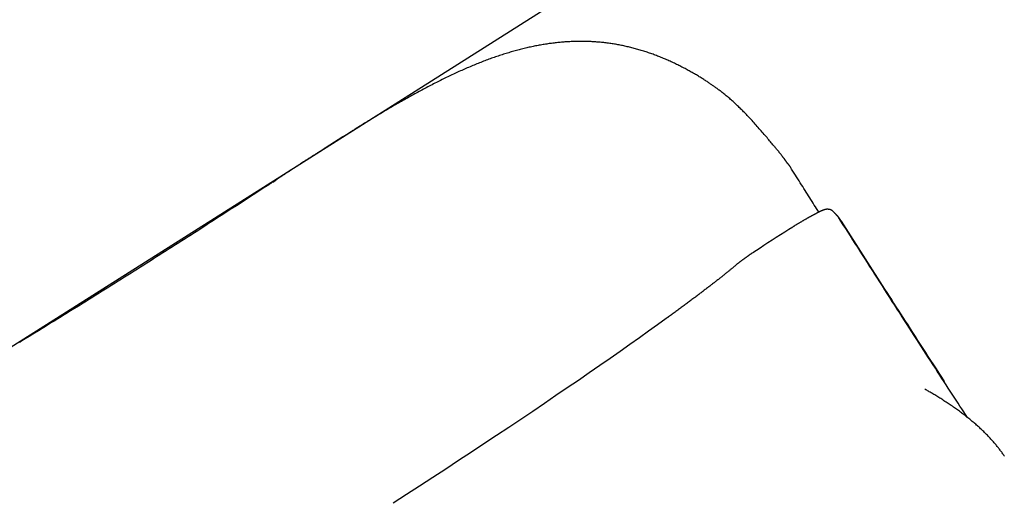
# Model space of a CAD drawing. Extents: x 2639 to 19033, y 9248 to 20982.
# Drawn here: x 5033 to 5755, y 17046 to 17400 of the extents above; entities that cross this region are included whole.
import ezdxf

# ---------------------------------------------------------------- set-up
doc = ezdxf.new("R2010")
doc.units = 0
doc.linetypes.add('DOT', pattern=[6.35, 0, -6.35])
doc.layers.add('LAYER01', color=7, linetype='Continuous')
doc.layers.add('LAYER10', color=7, linetype='Continuous')

msp = doc.modelspace()

# ---------------------------------------------------------------- linework, layer by layer
at = {"layer": 'LAYER01', "color": 8}
msp.add_line((4758.45, 16989.69), (5492.48, 17454.51), dxfattribs=at)
at = {"layer": 'LAYER01', "color": 7, "linetype": 'Continuous'}
for p, q in [((5270.17, 17313.71), (5258.07, 17306.05)), ((5257.63, 17305.74), (5258.08, 17306.02)), ((5586.93, 17306.42), (5586.83, 17306.54)), ((5598.33, 17291.73), (5598.79, 17291.16)), ((5218.83, 17280.58), (5221.05, 17282.04)), ((5630.04, 17258.8), (5629.4, 17259.39)), ((5630.07, 17258.78), (5630.04, 17258.8)), ((5630.31, 17258.54), (5630.07, 17258.78)), ((5635.8, 17251.93), (5667.61, 17202.12)), ((5033.26, 17163.05), (5033.88, 17163.42)), ((5755.27, 17079.68), (5755.32, 17079.62))]:
    msp.add_line(p, q, dxfattribs=at)
for points in [[(5586.87, 17306.57), (5586.28, 17307.28), (5585.68, 17308), (5585.08, 17308.71), (5584.47, 17309.44), (5583.86, 17310.16), (5583.24, 17310.9), (5582.61, 17311.65), (5581.97, 17312.41), (5581.32, 17313.18), (5580.65, 17313.97), (5579.97, 17314.76), (5579.28, 17315.57), (5578.58, 17316.39), (5577.87, 17317.22), (5577.15, 17318.06), (5576.41, 17318.9), (5575.67, 17319.75), (5574.92, 17320.61), (5574.17, 17321.46), (5573.41, 17322.31), (5572.65, 17323.16), (5571.9, 17324), (5571.15, 17324.82), (5570.42, 17325.63), (5569.69, 17326.43), (5568.97, 17327.2), (5568.27, 17327.96), (5567.57, 17328.7), (5566.88, 17329.42), (5566.2, 17330.13), (5565.53, 17330.83), (5564.86, 17331.51), (5564.2, 17332.19), (5563.54, 17332.85), (5562.89, 17333.5), (5562.24, 17334.14), (5561.59, 17334.78), (5560.95, 17335.4), (5560.31, 17336.02), (5559.67, 17336.63), (5559.03, 17337.23), (5558.39, 17337.83), (5557.76, 17338.41), (5557.12, 17338.99), (5556.49, 17339.57), (5555.86, 17340.13), (5555.23, 17340.69), (5554.6, 17341.25), (5553.97, 17341.79), (5553.34, 17342.33), (5552.72, 17342.86), (5552.11, 17343.38), (5551.49, 17343.89), (5550.89, 17344.39), (5550.29, 17344.88), (5549.7, 17345.36), (5549.11, 17345.83), (5548.54, 17346.28), (5547.98, 17346.72), (5547.42, 17347.15), (5546.88, 17347.57), (5546.34, 17347.97), (5545.82, 17348.36), (5545.3, 17348.75), (5544.8, 17349.12), (5544.31, 17349.48), (5543.82, 17349.83), (5543.34, 17350.17), (5542.86, 17350.51), (5542.39, 17350.85), (5541.91, 17351.18), (5541.43, 17351.51), (5540.95, 17351.85), (5540.46, 17352.18), (5539.96, 17352.52), (5539.46, 17352.87), (5538.94, 17353.21), (5538.42, 17353.56), (5537.88, 17353.92), (5537.33, 17354.29), (5536.76, 17354.66), (5536.18, 17355.04), (5535.58, 17355.42), (5534.97, 17355.81), (5534.34, 17356.21), (5533.69, 17356.61), (5533.03, 17357.02), (5532.36, 17357.44), (5531.67, 17357.86), (5530.96, 17358.28), (5530.25, 17358.71), (5529.52, 17359.14), (5528.78, 17359.57), (5528.04, 17360), (5527.29, 17360.44), (5526.54, 17360.86), (5525.78, 17361.29), (5525.03, 17361.71), (5524.27, 17362.13), (5523.51, 17362.55), (5522.75, 17362.96), (5521.98, 17363.37), (5521.22, 17363.78), (5520.45, 17364.19), (5519.68, 17364.59), (5518.91, 17364.99), (5518.14, 17365.38), (5517.37, 17365.77), (5516.59, 17366.17), (5515.81, 17366.55), (5515.02, 17366.94), (5514.24, 17367.32), (5513.44, 17367.7), (5512.64, 17368.08), (5511.84, 17368.46), (5511.03, 17368.83), (5510.22, 17369.2), (5509.4, 17369.57), (5508.59, 17369.93), (5507.77, 17370.29), (5506.94, 17370.65), (5506.12, 17371), (5505.29, 17371.35), (5504.46, 17371.7), (5503.63, 17372.04), (5502.79, 17372.37), (5501.95, 17372.7), (5501.11, 17373.03), (5500.27, 17373.36), (5499.42, 17373.68), (5498.57, 17373.99), (5497.72, 17374.3), (5496.87, 17374.61), (5496.02, 17374.91), (5495.16, 17375.21), (5494.3, 17375.5), (5493.45, 17375.79), (5492.59, 17376.08), (5491.73, 17376.35), (5490.87, 17376.63), (5490.01, 17376.89), (5489.15, 17377.16), (5488.29, 17377.41), (5487.43, 17377.67), (5486.57, 17377.91), (5485.71, 17378.16), (5484.85, 17378.39), (5483.99, 17378.63), (5483.13, 17378.85), (5482.27, 17379.07), (5481.41, 17379.29), (5480.55, 17379.5), (5479.69, 17379.71), (5478.82, 17379.91), (5477.96, 17380.11), (5477.1, 17380.3), (5476.24, 17380.48), (5475.38, 17380.66), (5474.52, 17380.84), (5473.66, 17381.01), (5472.8, 17381.17), (5471.94, 17381.33), (5471.08, 17381.49), (5470.22, 17381.64), (5469.36, 17381.78), (5468.5, 17381.92), (5467.64, 17382.05), (5466.78, 17382.18), (5465.93, 17382.31), (5465.07, 17382.43), (5464.21, 17382.54), (5463.36, 17382.65), (5462.5, 17382.75), (5461.65, 17382.85), (5460.79, 17382.94), (5459.94, 17383.03), (5459.08, 17383.11), (5458.23, 17383.19), (5457.38, 17383.26), (5456.53, 17383.33), (5455.67, 17383.4), (5454.82, 17383.45), (5453.97, 17383.51), (5453.11, 17383.56), (5452.26, 17383.6), (5451.41, 17383.64), (5450.55, 17383.67), (5449.69, 17383.7), (5448.84, 17383.73), (5447.98, 17383.75), (5447.12, 17383.76), (5446.26, 17383.77), (5445.4, 17383.78), (5444.53, 17383.78), (5443.67, 17383.78), (5442.8, 17383.77), (5441.93, 17383.76), (5441.06, 17383.74), (5440.19, 17383.72), (5439.32, 17383.69), (5438.44, 17383.66), (5437.57, 17383.62), (5436.69, 17383.58), (5435.81, 17383.53), (5434.93, 17383.48), (5434.05, 17383.42), (5433.16, 17383.36), (5432.28, 17383.3), (5431.39, 17383.22), (5430.51, 17383.15), (5429.62, 17383.07), (5428.73, 17382.98), (5427.84, 17382.89), (5426.95, 17382.8), (5426.05, 17382.7), (5425.16, 17382.59), (5424.26, 17382.48), (5423.37, 17382.36), (5422.47, 17382.25), (5421.57, 17382.12), (5420.66, 17381.99), (5419.76, 17381.86), (5418.86, 17381.72), (5417.95, 17381.57), (5417.04, 17381.42), (5416.13, 17381.27), (5415.22, 17381.11), (5414.31, 17380.94), (5413.39, 17380.77), (5412.48, 17380.6), (5411.56, 17380.42), (5410.64, 17380.24), (5409.71, 17380.05), (5408.79, 17379.85), (5407.87, 17379.65), (5406.94, 17379.45), (5406.01, 17379.24), (5405.08, 17379.02), (5404.15, 17378.8), (5403.21, 17378.58), (5402.28, 17378.35), (5401.34, 17378.12), (5400.4, 17377.88), (5399.46, 17377.63), (5398.52, 17377.38), (5397.57, 17377.13), (5396.63, 17376.87), (5395.68, 17376.6), (5394.73, 17376.34), (5393.78, 17376.06), (5392.83, 17375.78), (5391.87, 17375.5), (5390.92, 17375.21), (5389.96, 17374.92), (5389, 17374.62), (5388.05, 17374.32), (5387.08, 17374.01), (5386.12, 17373.7), (5385.16, 17373.38), (5384.19, 17373.06), (5383.22, 17372.73), (5382.25, 17372.4), (5381.28, 17372.06), (5380.31, 17371.72), (5379.34, 17371.37), (5378.36, 17371.02), (5377.38, 17370.66), (5376.4, 17370.3), (5375.42, 17369.94), (5374.44, 17369.57), (5373.45, 17369.19), (5372.47, 17368.81), (5371.48, 17368.42), (5370.49, 17368.03), (5369.49, 17367.64), (5368.5, 17367.24), (5367.5, 17366.83), (5366.5, 17366.43), (5365.5, 17366.01), (5364.5, 17365.59), (5363.5, 17365.17), (5362.49, 17364.74), (5361.48, 17364.31), (5360.47, 17363.87), (5359.46, 17363.43), (5358.44, 17362.98), (5357.43, 17362.53), (5356.41, 17362.07), (5355.39, 17361.61), (5354.37, 17361.15), (5353.34, 17360.67), (5352.32, 17360.2), (5351.29, 17359.72), (5350.26, 17359.24), (5349.23, 17358.75), (5348.19, 17358.26), (5347.16, 17357.76), (5346.12, 17357.26), (5345.08, 17356.75), (5344.04, 17356.24), (5342.99, 17355.73), (5341.95, 17355.21), (5340.9, 17354.69), (5339.86, 17354.16), (5338.81, 17353.63), (5337.76, 17353.09), (5336.7, 17352.56), (5335.65, 17352.01), (5334.6, 17351.47), (5333.54, 17350.92), (5332.48, 17350.37), (5331.43, 17349.81), (5330.37, 17349.25), (5329.31, 17348.68), (5328.24, 17348.12), (5327.18, 17347.54), (5326.11, 17346.97), (5325.05, 17346.39), (5323.98, 17345.81), (5322.91, 17345.22), (5321.84, 17344.63), (5320.76, 17344.04), (5319.69, 17343.44), (5318.61, 17342.84), (5317.54, 17342.24), (5316.46, 17341.63), (5315.37, 17341.02), (5314.29, 17340.41), (5313.2, 17339.79), (5312.11, 17339.16), (5311.02, 17338.54), (5309.93, 17337.91), (5308.84, 17337.28), (5307.74, 17336.64), (5306.64, 17336), (5305.54, 17335.36), (5304.43, 17334.71), (5303.33, 17334.06), (5302.22, 17333.4), (5301.11, 17332.75), (5300, 17332.09), (5298.88, 17331.42), (5297.77, 17330.76), (5296.65, 17330.08), (5295.53, 17329.41), (5294.42, 17328.74), (5293.31, 17328.07), (5292.21, 17327.4), (5291.13, 17326.75), (5290.07, 17326.1), (5289.04, 17325.47), (5288.04, 17324.86), (5287.08, 17324.27), (5286.15, 17323.7), (5285.25, 17323.15), (5284.39, 17322.62), (5283.57, 17322.11), (5282.78, 17321.63), (5282.03, 17321.16), (5281.32, 17320.72), (5280.64, 17320.29), (5279.99, 17319.89), (5279.37, 17319.5), (5278.77, 17319.13), (5278.19, 17318.76), (5277.63, 17318.4), (5277.07, 17318.05), (5276.52, 17317.71)], [(5276.38, 17317.61), (5276.03, 17317.4), (5275.68, 17317.18), (5275.33, 17316.96), (5274.97, 17316.74), (5274.61, 17316.52), (5274.24, 17316.29), (5273.87, 17316.05), (5273.48, 17315.81), (5273.09, 17315.56), (5272.69, 17315.31), (5272.28, 17315.05), (5271.87, 17314.79), (5271.45, 17314.52), (5271.03, 17314.25), (5270.6, 17313.98), (5270.18, 17313.7)], [(5257.91, 17305.95), (5257.59, 17305.75), (5257.27, 17305.55), (5256.95, 17305.34), (5256.62, 17305.13), (5256.29, 17304.92), (5255.95, 17304.71), (5255.61, 17304.49), (5255.26, 17304.26), (5254.89, 17304.03), (5254.52, 17303.8), (5254.14, 17303.55), (5253.75, 17303.3), (5253.34, 17303.04), (5252.93, 17302.78), (5252.5, 17302.5), (5252.06, 17302.22), (5251.6, 17301.93), (5251.13, 17301.63), (5250.65, 17301.32), (5250.16, 17301), (5249.65, 17300.68), (5249.14, 17300.34), (5248.61, 17300), (5248.06, 17299.65), (5247.51, 17299.3), (5246.95, 17298.93), (5246.37, 17298.56), (5245.79, 17298.18), (5245.19, 17297.8), (5244.58, 17297.4), (5243.96, 17297), (5243.32, 17296.59), (5242.68, 17296.17), (5242.03, 17295.75), (5241.36, 17295.32), (5240.68, 17294.88), (5239.99, 17294.43), (5239.29, 17293.97), (5238.58, 17293.51), (5237.85, 17293.04), (5237.12, 17292.56), (5236.37, 17292.07), (5235.61, 17291.58), (5234.84, 17291.08), (5234.05, 17290.56), (5233.26, 17290.05), (5232.45, 17289.52), (5231.64, 17288.99), (5230.81, 17288.44), (5229.97, 17287.89), (5229.11, 17287.34), (5228.25, 17286.77), (5227.38, 17286.2), (5226.5, 17285.62), (5225.61, 17285.04), (5224.71, 17284.45), (5223.8, 17283.85), (5222.88, 17283.25), (5221.96, 17282.64), (5221.04, 17282.03), (5220.11, 17281.42), (5219.17, 17280.81), (5218.24, 17280.19), (5217.3, 17279.58)], [(5598.88, 17291.08), (5598.75, 17291.28), (5598.62, 17291.47), (5598.49, 17291.66), (5598.37, 17291.85), (5598.25, 17292.03), (5598.13, 17292.21), (5598.01, 17292.38), (5597.89, 17292.54), (5597.78, 17292.69), (5597.68, 17292.83), (5597.58, 17292.96), (5597.48, 17293.08), (5597.38, 17293.2), (5597.29, 17293.31), (5597.2, 17293.41), (5597.12, 17293.51), (5597.03, 17293.6), (5596.95, 17293.69), (5596.88, 17293.77), (5596.81, 17293.84), (5596.74, 17293.91), (5596.68, 17293.97), (5596.63, 17294.03), (5596.58, 17294.08), (5596.53, 17294.12), (5596.5, 17294.16), (5596.47, 17294.19), (5596.44, 17294.21), (5596.42, 17294.23), (5596.4, 17294.25), (5596.38, 17294.27), (5596.37, 17294.28), (5596.36, 17294.29), (5596.35, 17294.3), (5596.34, 17294.31), (5596.33, 17294.32), (5596.32, 17294.33), (5596.31, 17294.33), (5596.31, 17294.34), (5596.3, 17294.34), (5596.3, 17294.35), (5596.3, 17294.35), (5596.29, 17294.36), (5596.29, 17294.36), (5596.29, 17294.36), (5596.28, 17294.36), (5596.28, 17294.37), (5596.28, 17294.37), (5596.28, 17294.37), (5596.28, 17294.38), (5596.27, 17294.38), (5596.27, 17294.38), (5596.27, 17294.38), (5596.27, 17294.39), (5596.26, 17294.39), (5596.26, 17294.39), (5596.26, 17294.4), (5596.26, 17294.4), (5596.25, 17294.41), (5596.25, 17294.41), (5596.25, 17294.42), (5596.24, 17294.42), (5596.24, 17294.43), (5596.23, 17294.44), (5596.23, 17294.44), (5596.22, 17294.45), (5596.22, 17294.46), (5596.21, 17294.46), (5596.21, 17294.47), (5596.2, 17294.48), (5596.2, 17294.49), (5596.19, 17294.5), (5596.18, 17294.51), (5596.18, 17294.52), (5596.17, 17294.54), (5596.16, 17294.55), (5596.15, 17294.56), (5596.14, 17294.58), (5596.13, 17294.59), (5596.12, 17294.61), (5596.11, 17294.62), (5596.1, 17294.64), (5596.09, 17294.66), (5596.08, 17294.68), (5596.06, 17294.7), (5596.05, 17294.72), (5596.03, 17294.74), (5596.02, 17294.77), (5596, 17294.8), (5595.98, 17294.83), (5595.96, 17294.86), (5595.93, 17294.89), (5595.91, 17294.93), (5595.88, 17294.97), (5595.85, 17295.01), (5595.82, 17295.06), (5595.79, 17295.11), (5595.75, 17295.16), (5595.71, 17295.22), (5595.67, 17295.28), (5595.62, 17295.35), (5595.57, 17295.43), (5595.52, 17295.5), (5595.46, 17295.59), (5595.4, 17295.68), (5595.33, 17295.78), (5595.26, 17295.88), (5595.18, 17296), (5595.1, 17296.12), (5595.01, 17296.24), (5594.91, 17296.38), (5594.81, 17296.53), (5594.7, 17296.68), (5594.58, 17296.84), (5594.46, 17297.01), (5594.32, 17297.19), (5594.19, 17297.38), (5594.04, 17297.58), (5593.89, 17297.78), (5593.74, 17297.99), (5593.57, 17298.21), (5593.41, 17298.43), (5593.23, 17298.66), (5593.05, 17298.9), (5592.86, 17299.14), (5592.67, 17299.39), (5592.48, 17299.64), (5592.28, 17299.9), (5592.08, 17300.16), (5591.87, 17300.42), (5591.66, 17300.69), (5591.45, 17300.96), (5591.23, 17301.23), (5591.01, 17301.51), (5590.79, 17301.78), (5590.57, 17302.06), (5590.35, 17302.33), (5590.13, 17302.61), (5589.9, 17302.89), (5589.68, 17303.16), (5589.45, 17303.44), (5589.23, 17303.72), (5589, 17303.99), (5588.77, 17304.27), (5588.55, 17304.54), (5588.32, 17304.82), (5588.09, 17305.09), (5587.87, 17305.36), (5587.64, 17305.63), (5587.42, 17305.9), (5587.19, 17306.17), (5586.96, 17306.44)], [(5619.31, 17258.54), (5618.49, 17259.84), (5617.67, 17261.15), (5616.85, 17262.45), (5616.02, 17263.76), (5615.19, 17265.07), (5614.36, 17266.39), (5613.53, 17267.72), (5612.69, 17269.05), (5611.84, 17270.4), (5610.99, 17271.75), (5610.13, 17273.11), (5609.26, 17274.48), (5608.39, 17275.86), (5607.52, 17277.25), (5606.63, 17278.64), (5605.74, 17280.05), (5604.85, 17281.47), (5603.95, 17282.89), (5603.05, 17284.32), (5602.14, 17285.75), (5601.23, 17287.2), (5600.32, 17288.64), (5599.4, 17290.08), (5598.49, 17291.53)], [(5217.29, 17279.57), (5215.14, 17278.17), (5212.99, 17276.76), (5210.84, 17275.36), (5208.68, 17273.95), (5206.51, 17272.54), (5204.34, 17271.12), (5202.16, 17269.7), (5199.97, 17268.28), (5197.78, 17266.85), (5195.57, 17265.41), (5193.35, 17263.97), (5191.12, 17262.53), (5188.88, 17261.08), (5186.63, 17259.63), (5184.38, 17258.17), (5182.11, 17256.71), (5179.84, 17255.24), (5177.56, 17253.77), (5175.27, 17252.29), (5172.98, 17250.82), (5170.68, 17249.34), (5168.38, 17247.86), (5166.07, 17246.38), (5163.76, 17244.89), (5161.45, 17243.41), (5159.14, 17241.93), (5156.82, 17240.45), (5154.5, 17238.96), (5152.19, 17237.48), (5149.86, 17236), (5147.54, 17234.52), (5145.22, 17233.04), (5142.89, 17231.55), (5140.57, 17230.07), (5138.24, 17228.59), (5135.91, 17227.11), (5133.58, 17225.63), (5131.25, 17224.15), (5128.91, 17222.67), (5126.58, 17221.19), (5124.24, 17219.71), (5121.91, 17218.24), (5119.57, 17216.76), (5117.23, 17215.28), (5114.89, 17213.81), (5112.55, 17212.33), (5110.21, 17210.86), (5107.87, 17209.39), (5105.53, 17207.91), (5103.19, 17206.44), (5100.85, 17204.97), (5098.51, 17203.51), (5096.17, 17202.04), (5093.83, 17200.57), (5091.49, 17199.11), (5089.15, 17197.65), (5086.81, 17196.19), (5084.48, 17194.73), (5082.14, 17193.28), (5079.81, 17191.82), (5077.48, 17190.37), (5075.15, 17188.92), (5072.83, 17187.48), (5070.51, 17186.04), (5068.19, 17184.6), (5065.87, 17183.16), (5063.56, 17181.73), (5061.25, 17180.3), (5058.95, 17178.88), (5056.65, 17177.45), (5054.35, 17176.04), (5052.06, 17174.62), (5049.77, 17173.22), (5047.49, 17171.81), (5045.21, 17170.41), (5042.94, 17169.01), (5040.67, 17167.62), (5038.4, 17166.23), (5036.13, 17164.83), (5033.86, 17163.44)], [(5626.04, 17260.63), (5625.99, 17260.63), (5625.94, 17260.64), (5625.88, 17260.65), (5625.83, 17260.65), (5625.78, 17260.65), (5625.72, 17260.66), (5625.67, 17260.66), (5625.61, 17260.66), (5625.55, 17260.66), (5625.48, 17260.66), (5625.42, 17260.65), (5625.35, 17260.65), (5625.28, 17260.64), (5625.2, 17260.63), (5625.13, 17260.62), (5625.05, 17260.61), (5624.96, 17260.6), (5624.88, 17260.59), (5624.79, 17260.58), (5624.71, 17260.57), (5624.62, 17260.56), (5624.53, 17260.54), (5624.44, 17260.53), (5624.35, 17260.51), (5624.26, 17260.5), (5624.17, 17260.48), (5624.08, 17260.46), (5623.99, 17260.44), (5623.9, 17260.42), (5623.81, 17260.39), (5623.71, 17260.37), (5623.62, 17260.34), (5623.52, 17260.31), (5623.42, 17260.28), (5623.32, 17260.25), (5623.21, 17260.22), (5623.11, 17260.19), (5623, 17260.15), (5622.89, 17260.11), (5622.77, 17260.07), (5622.65, 17260.03), (5622.53, 17259.98), (5622.41, 17259.94), (5622.28, 17259.89), (5622.14, 17259.83), (5622.01, 17259.78), (5621.87, 17259.72), (5621.72, 17259.66), (5621.57, 17259.6), (5621.42, 17259.53), (5621.26, 17259.46), (5621.1, 17259.39), (5620.93, 17259.32), (5620.76, 17259.24), (5620.59, 17259.16), (5620.41, 17259.07), (5620.22, 17258.99), (5620.03, 17258.9), (5619.84, 17258.81), (5619.65, 17258.71), (5619.45, 17258.61), (5619.25, 17258.51), (5619.04, 17258.41), (5618.83, 17258.31), (5618.62, 17258.2), (5618.4, 17258.09), (5618.19, 17257.98), (5617.96, 17257.87), (5617.74, 17257.75), (5617.51, 17257.63), (5617.28, 17257.51), (5617.05, 17257.39), (5616.81, 17257.26), (5616.57, 17257.14), (5616.32, 17257.01), (5616.08, 17256.87), (5615.83, 17256.74), (5615.57, 17256.6), (5615.32, 17256.46), (5615.06, 17256.32), (5614.8, 17256.18), (5614.53, 17256.04), (5614.27, 17255.89), (5614, 17255.74), (5613.73, 17255.59), (5613.46, 17255.44), (5613.18, 17255.29), (5612.9, 17255.13), (5612.62, 17254.98), (5612.34, 17254.82), (5612.06, 17254.66), (5611.77, 17254.5), (5611.48, 17254.33), (5611.19, 17254.17), (5610.89, 17254), (5610.6, 17253.83), (5610.3, 17253.66), (5609.99, 17253.48), (5609.69, 17253.31), (5609.39, 17253.13), (5609.08, 17252.95), (5608.77, 17252.78), (5608.45, 17252.59), (5608.14, 17252.41), (5607.82, 17252.23), (5607.5, 17252.04), (5607.19, 17251.85), (5606.86, 17251.67), (5606.54, 17251.48), (5606.22, 17251.29), (5605.9, 17251.1), (5605.58, 17250.91), (5605.26, 17250.72), (5604.94, 17250.53), (5604.63, 17250.34), (5604.31, 17250.16), (5604, 17249.97), (5603.69, 17249.78), (5603.37, 17249.6), (5603.06, 17249.41), (5602.75, 17249.22), (5602.44, 17249.04), (5602.14, 17248.85), (5601.83, 17248.67), (5601.52, 17248.48), (5601.22, 17248.3), (5600.91, 17248.11), (5600.61, 17247.93)], [(5629.4, 17259.39), (5629.32, 17259.45), (5629.24, 17259.51), (5629.16, 17259.57), (5629.07, 17259.63), (5628.98, 17259.7), (5628.89, 17259.76), (5628.79, 17259.82), (5628.68, 17259.89), (5628.57, 17259.96), (5628.44, 17260.03), (5628.31, 17260.1), (5628.17, 17260.17), (5628.02, 17260.23), (5627.86, 17260.29), (5627.69, 17260.35), (5627.52, 17260.4), (5627.33, 17260.45), (5627.13, 17260.49), (5626.93, 17260.52), (5626.72, 17260.55), (5626.51, 17260.58), (5626.29, 17260.6), (5626.08, 17260.62), (5625.86, 17260.64)], [(5633.73, 17254.91), (5633.72, 17254.92), (5633.71, 17254.94), (5633.7, 17254.96), (5633.69, 17254.97), (5633.67, 17254.99), (5633.66, 17255.01), (5633.65, 17255.03), (5633.63, 17255.05), (5633.61, 17255.07), (5633.6, 17255.09), (5633.58, 17255.11), (5633.55, 17255.14), (5633.53, 17255.16), (5633.51, 17255.19), (5633.48, 17255.22), (5633.45, 17255.25), (5633.42, 17255.29), (5633.38, 17255.33), (5633.35, 17255.36), (5633.31, 17255.41), (5633.27, 17255.45), (5633.23, 17255.49), (5633.19, 17255.54), (5633.14, 17255.59), (5633.09, 17255.64), (5633.04, 17255.7), (5632.98, 17255.75), (5632.92, 17255.82), (5632.86, 17255.88), (5632.8, 17255.95), (5632.73, 17256.02), (5632.65, 17256.1), (5632.57, 17256.18), (5632.49, 17256.26), (5632.4, 17256.35), (5632.31, 17256.45), (5632.22, 17256.55), (5632.12, 17256.64), (5632.03, 17256.75), (5631.93, 17256.85), (5631.83, 17256.95), (5631.72, 17257.06), (5631.62, 17257.16), (5631.52, 17257.27), (5631.42, 17257.37), (5631.32, 17257.48), (5631.21, 17257.58), (5631.11, 17257.69), (5631.01, 17257.8), (5630.91, 17257.9), (5630.81, 17258.01), (5630.71, 17258.11), (5630.61, 17258.22), (5630.51, 17258.33), (5630.41, 17258.43), (5630.31, 17258.54)], [(5635.3, 17252.68), (5635.25, 17252.76), (5635.19, 17252.85), (5635.13, 17252.93), (5635.08, 17253.01), (5635.02, 17253.1), (5634.96, 17253.18), (5634.9, 17253.27), (5634.84, 17253.36), (5634.78, 17253.44), (5634.72, 17253.53), (5634.66, 17253.62), (5634.59, 17253.72), (5634.52, 17253.81), (5634.45, 17253.9), (5634.38, 17254), (5634.31, 17254.1), (5634.24, 17254.2), (5634.17, 17254.3), (5634.1, 17254.4), (5634.02, 17254.5), (5633.95, 17254.61), (5633.87, 17254.71), (5633.8, 17254.82), (5633.72, 17254.92)], [(5728.29, 17107.9), (5726.93, 17109.98), (5725.57, 17112.06), (5724.21, 17114.15), (5722.83, 17116.25), (5721.44, 17118.38), (5720.04, 17120.53), (5718.63, 17122.7), (5717.19, 17124.91), (5715.73, 17127.15), (5714.25, 17129.43), (5712.74, 17131.75), (5711.21, 17134.11), (5709.65, 17136.51), (5708.07, 17138.95), (5706.47, 17141.42), (5704.84, 17143.94), (5703.18, 17146.5), (5701.51, 17149.09), (5699.81, 17151.71), (5698.09, 17154.37), (5696.36, 17157.05), (5694.62, 17159.74), (5692.87, 17162.46), (5691.11, 17165.19), (5689.35, 17167.92), (5687.58, 17170.67), (5685.81, 17173.42), (5684.03, 17176.19), (5682.25, 17178.97), (5680.46, 17181.76), (5678.66, 17184.56), (5676.86, 17187.38), (5675.04, 17190.21), (5673.22, 17193.05), (5671.4, 17195.9), (5669.57, 17198.76), (5667.74, 17201.62), (5665.91, 17204.48), (5664.09, 17207.34), (5662.26, 17210.2), (5660.44, 17213.05), (5658.63, 17215.89), (5656.82, 17218.73), (5655.01, 17221.55), (5653.21, 17224.37), (5651.42, 17227.17), (5649.64, 17229.97), (5647.86, 17232.76), (5646.09, 17235.53), (5644.32, 17238.29), (5642.56, 17241.05), (5640.81, 17243.8), (5639.05, 17246.54), (5637.3, 17249.28), (5635.56, 17252.02), (5633.81, 17254.75)], [(5635.8, 17251.93), (5635.73, 17252.04), (5635.65, 17252.16), (5635.58, 17252.27), (5635.5, 17252.39), (5635.43, 17252.51), (5635.35, 17252.62), (5635.27, 17252.74), (5635.18, 17252.86), (5635.1, 17252.98), (5635.01, 17253.1), (5634.93, 17253.23), (5634.84, 17253.35), (5634.75, 17253.47), (5634.66, 17253.59), (5634.57, 17253.71), (5634.49, 17253.83), (5634.4, 17253.95), (5634.31, 17254.07), (5634.23, 17254.18), (5634.15, 17254.3), (5634.06, 17254.41), (5633.98, 17254.52), (5633.9, 17254.64), (5633.82, 17254.75)], [(5570.99, 17228.86), (5571.01, 17228.87), (5573.55, 17230.61), (5576.25, 17232.42), (5579.08, 17234.3), (5582.02, 17236.23), (5585.04, 17238.18), (5588.1, 17240.15), (5591.19, 17242.1), (5594.28, 17244.03), (5597.33, 17245.92), (5600.31, 17247.74), (5600.49, 17247.85)], [(5711.28, 17134.24), (5710.67, 17135.18), (5710.05, 17136.14), (5709.42, 17137.11), (5708.76, 17138.12), (5708.08, 17139.18), (5707.36, 17140.29), (5706.59, 17141.47), (5705.78, 17142.73), (5704.91, 17144.07), (5703.98, 17145.51), (5702.99, 17147.04), (5701.94, 17148.66), (5700.83, 17150.37), (5699.67, 17152.17), (5698.45, 17154.07), (5697.16, 17156.06), (5695.82, 17158.13), (5694.43, 17160.3), (5692.99, 17162.53), (5691.52, 17164.82), (5690.01, 17167.16), (5688.48, 17169.53), (5686.93, 17171.94), (5685.38, 17174.36), (5683.82, 17176.78), (5682.26, 17179.21), (5680.7, 17181.65), (5679.13, 17184.09), (5677.56, 17186.53), (5675.99, 17188.99), (5674.41, 17191.45), (5672.83, 17193.92), (5671.25, 17196.4), (5669.66, 17198.89), (5668.06, 17201.38), (5666.47, 17203.87), (5664.88, 17206.36), (5663.3, 17208.85), (5661.71, 17211.33), (5660.14, 17213.8), (5658.57, 17216.25), (5657.01, 17218.7), (5655.46, 17221.13), (5653.91, 17223.55), (5652.38, 17225.95), (5650.85, 17228.34), (5649.33, 17230.72), (5647.83, 17233.08), (5646.33, 17235.42), (5644.84, 17237.76), (5643.36, 17240.08), (5641.88, 17242.39), (5640.41, 17244.7), (5638.94, 17247), (5637.47, 17249.29), (5636.01, 17251.59)], [(5570.59, 17228.6), (5570.4, 17228.46), (5570.2, 17228.33), (5570, 17228.19), (5569.8, 17228.05), (5569.6, 17227.91), (5569.4, 17227.77), (5569.19, 17227.63), (5568.98, 17227.48), (5568.77, 17227.34), (5568.55, 17227.18), (5568.33, 17227.03), (5568.11, 17226.87), (5567.88, 17226.71), (5567.65, 17226.55), (5567.41, 17226.38), (5567.18, 17226.22), (5566.94, 17226.04), (5566.69, 17225.87), (5566.45, 17225.7), (5566.2, 17225.52), (5565.95, 17225.34), (5565.71, 17225.17), (5565.46, 17224.99), (5565.22, 17224.82), (5564.98, 17224.64), (5564.75, 17224.47), (5564.51, 17224.3), (5564.28, 17224.13), (5564.06, 17223.97), (5563.83, 17223.8), (5563.61, 17223.64), (5563.4, 17223.48), (5563.18, 17223.32), (5562.97, 17223.16), (5562.76, 17223), (5562.56, 17222.85), (5562.36, 17222.7), (5562.17, 17222.55), (5561.98, 17222.41), (5561.8, 17222.27), (5561.62, 17222.13), (5561.45, 17222), (5561.28, 17221.87), (5561.12, 17221.74), (5560.97, 17221.62), (5560.82, 17221.51), (5560.68, 17221.39), (5560.54, 17221.28), (5560.4, 17221.17), (5560.28, 17221.07), (5560.15, 17220.96), (5560.03, 17220.86), (5559.91, 17220.77), (5559.79, 17220.67), (5559.68, 17220.57), (5559.56, 17220.48)], [(5559.56, 17220.48), (5559.29, 17220.25), (5559.02, 17220.02), (5558.75, 17219.8), (5558.48, 17219.57), (5558.19, 17219.33), (5557.91, 17219.09), (5557.61, 17218.84), (5557.31, 17218.59), (5556.99, 17218.33), (5556.66, 17218.06), (5556.33, 17217.78), (5555.98, 17217.49), (5555.62, 17217.2), (5555.25, 17216.89), (5554.87, 17216.58), (5554.47, 17216.26), (5554.07, 17215.92), (5553.65, 17215.59), (5553.22, 17215.24), (5552.79, 17214.89), (5552.34, 17214.53), (5551.89, 17214.16), (5551.44, 17213.8), (5550.98, 17213.43), (5550.51, 17213.05), (5550.04, 17212.68), (5549.57, 17212.3), (5549.09, 17211.92), (5548.61, 17211.54), (5548.13, 17211.15), (5547.64, 17210.76), (5547.15, 17210.37), (5546.65, 17209.98), (5546.15, 17209.59), (5545.64, 17209.19), (5545.14, 17208.79), (5544.62, 17208.39), (5544.11, 17207.98), (5543.59, 17207.58), (5543.07, 17207.17), (5542.54, 17206.76), (5542.01, 17206.35), (5541.47, 17205.93), (5540.94, 17205.51), (5540.39, 17205.09), (5539.85, 17204.67), (5539.3, 17204.25), (5538.74, 17203.82), (5538.19, 17203.39), (5537.63, 17202.96), (5537.06, 17202.53), (5536.49, 17202.09), (5535.92, 17201.66), (5535.35, 17201.22), (5534.77, 17200.77), (5534.18, 17200.33), (5533.6, 17199.88), (5533.01, 17199.44), (5532.41, 17198.98), (5531.81, 17198.53), (5531.21, 17198.08), (5530.61, 17197.62), (5530, 17197.16), (5529.39, 17196.7), (5528.77, 17196.24), (5528.15, 17195.77), (5527.53, 17195.3), (5526.9, 17194.83), (5526.27, 17194.36), (5525.64, 17193.89), (5525, 17193.41), (5524.36, 17192.93), (5523.72, 17192.45), (5523.07, 17191.97), (5522.42, 17191.49), (5521.77, 17191), (5521.11, 17190.52), (5520.45, 17190.03), (5519.8, 17189.54), (5519.14, 17189.06), (5518.48, 17188.57), (5517.82, 17188.08), (5517.16, 17187.6), (5516.5, 17187.11), (5515.84, 17186.62), (5515.17, 17186.14), (5514.51, 17185.65), (5513.85, 17185.16), (5513.18, 17184.68), (5512.51, 17184.19), (5511.84, 17183.7), (5511.18, 17183.21), (5510.51, 17182.72), (5509.84, 17182.24), (5509.17, 17181.75), (5508.5, 17181.26)], [(5667.61, 17202.12), (5669.25, 17199.55), (5670.9, 17196.97), (5672.55, 17194.38), (5674.21, 17191.79), (5675.89, 17189.17), (5677.57, 17186.54), (5679.28, 17183.88), (5681, 17181.2), (5682.74, 17178.48), (5684.51, 17175.73), (5686.29, 17172.95), (5688.1, 17170.13), (5689.93, 17167.29), (5691.79, 17164.41), (5693.66, 17161.51), (5695.55, 17158.57), (5697.47, 17155.6), (5699.4, 17152.61), (5701.35, 17149.59), (5703.32, 17146.56), (5705.29, 17143.51), (5707.27, 17140.44), (5709.26, 17137.37), (5711.25, 17134.3)], [(5508.83, 17181.47), (5507.36, 17180.41), (5501.06, 17175.85), (5494.53, 17171.17), (5487.78, 17166.36), (5480.81, 17161.43), (5473.64, 17156.38), (5466.26, 17151.22), (5458.69, 17145.96), (5450.92, 17140.59), (5442.97, 17135.12), (5434.85, 17129.57), (5426.56, 17123.92), (5418.11, 17118.2), (5409.51, 17112.39), (5400.76, 17106.52), (5391.87, 17100.58), (5382.86, 17094.57), (5373.72, 17088.51), (5364.47, 17082.4), (5355.11, 17076.25), (5345.66, 17070.05), (5336.12, 17063.82), (5326.5, 17057.56), (5316.81, 17051.28), (5307.06, 17044.99)], [(5755.33, 17079.73), (5754.96, 17080.27), (5754.59, 17080.8), (5754.21, 17081.33), (5753.83, 17081.87), (5753.45, 17082.4), (5753.06, 17082.94), (5752.67, 17083.47), (5752.27, 17084.01), (5751.87, 17084.54), (5751.45, 17085.08), (5751.03, 17085.61), (5750.61, 17086.15), (5750.18, 17086.68), (5749.74, 17087.22), (5749.29, 17087.76), (5748.84, 17088.29), (5748.38, 17088.83), (5747.92, 17089.37), (5747.45, 17089.92), (5746.97, 17090.46), (5746.49, 17091), (5746, 17091.54), (5745.5, 17092.09), (5745, 17092.63), (5744.5, 17093.17), (5743.99, 17093.71), (5743.47, 17094.25), (5742.94, 17094.79), (5742.41, 17095.33), (5741.88, 17095.88), (5741.34, 17096.41), (5740.79, 17096.95), (5740.24, 17097.49), (5739.68, 17098.03), (5739.12, 17098.57), (5738.55, 17099.11), (5737.97, 17099.64), (5737.39, 17100.18), (5736.81, 17100.72), (5736.22, 17101.25), (5735.62, 17101.79), (5735.01, 17102.32), (5734.41, 17102.86), (5733.79, 17103.39), (5733.17, 17103.92), (5732.54, 17104.46), (5731.91, 17104.99), (5731.27, 17105.52), (5730.63, 17106.05), (5729.97, 17106.58), (5729.32, 17107.12), (5728.65, 17107.65), (5727.98, 17108.18), (5727.31, 17108.71), (5726.63, 17109.24), (5725.94, 17109.77), (5725.25, 17110.3), (5724.55, 17110.83), (5723.85, 17111.35), (5723.14, 17111.88), (5722.43, 17112.41), (5721.71, 17112.93), (5720.98, 17113.46), (5720.25, 17113.99), (5719.51, 17114.51), (5718.77, 17115.03), (5718.02, 17115.56), (5717.26, 17116.08), (5716.5, 17116.6), (5715.74, 17117.12), (5714.97, 17117.64), (5714.19, 17118.16), (5713.42, 17118.68), (5712.63, 17119.19), (5711.85, 17119.7), (5711.07, 17120.21), (5710.29, 17120.71), (5709.52, 17121.21), (5708.75, 17121.69), (5707.99, 17122.17), (5707.24, 17122.64), (5706.5, 17123.1), (5705.78, 17123.55), (5705.06, 17123.99), (5704.35, 17124.41), (5703.66, 17124.83), (5702.97, 17125.24), (5702.3, 17125.64), (5701.63, 17126.03), (5700.98, 17126.41), (5700.33, 17126.78), (5699.69, 17127.15), (5699.06, 17127.51), (5698.43, 17127.87), (5697.8, 17128.22), (5697.17, 17128.58)]]:
    msp.add_lwpolyline(points, dxfattribs=at)
at = {"layer": 'LAYER10', "color": 7, "linetype": 'DOT'}
for points in [[(6282.1, 17244.1), (5961.21, 17751.08, 1), (4271.27, 16681.46), (4592.16, 16174.48, 1)], [(6637.73, 15439.12, -1), (6637.73, 17439.12), (7037.73, 17439.12, -1), (7037.73, 15439.12)]]:
    msp.add_lwpolyline(points, format="xyb", close=True, dxfattribs=at)

doc.saveas('drawing.dxf')
